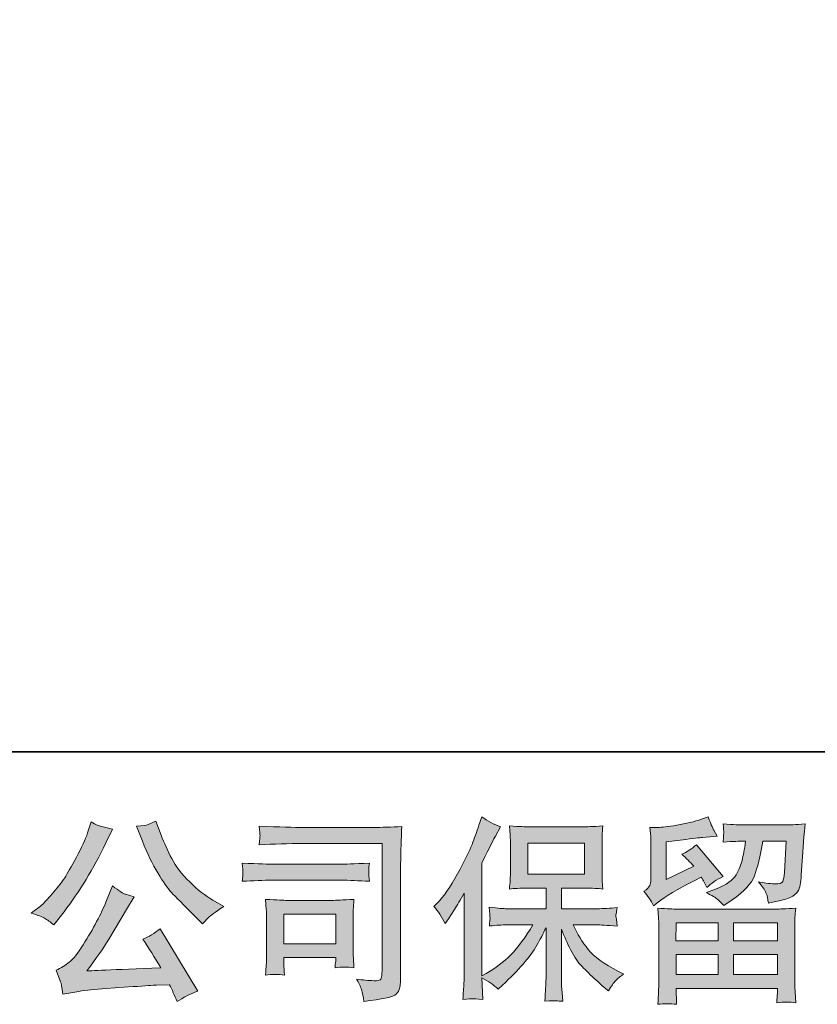
# Model space of a CAD drawing. Units: inches. Extents: x 52.7 to 141, y -211.6 to -148.6.
# Drawn here: x 62 to 70.5, y -211.6 to -201.2 of the extents above; entities that cross this region are included whole.
import ezdxf

# ---------------------------------------------------------------- set-up
doc = ezdxf.new("R2010")
doc.units = ezdxf.units.IN
doc.header["$MEASUREMENT"] = 0
doc.layers.add('图层 1', color=7, linetype='Continuous')

msp = doc.modelspace()

# ---------------------------------------------------------------- hatches: boundary and pattern name
at = {"layer": '图层 1'}
h = msp.add_hatch(color=7, dxfattribs=at)
h.dxf.hatch_style = 2
edge = h.paths.add_edge_path()
edge.add_spline(control_points=[(66.406, -210.579), (66.406, -210.579), (66.437, -210.548), (66.437, -210.548), (66.506, -210.479), (66.579, -210.375), (66.656, -210.234), (66.732, -210.094), (66.783, -209.99), (66.809, -209.924), (66.833, -209.858), (66.858, -209.79), (66.882, -209.719), (66.882, -209.719), (66.911, -209.629), (66.911, -209.629), (66.976, -209.675), (67.042, -209.711), (67.11, -209.736), (67.11, -209.736), (67.056, -209.837), (67.056, -209.837), (67.046, -209.854), (66.998, -209.948), (66.911, -210.121), (66.911, -210.121), (66.911, -211.315), (66.911, -211.315), (66.911, -211.315), (66.959, -211.288), (66.959, -211.288), (67.057, -211.233), (67.144, -211.168), (67.219, -211.092), (67.294, -211.016), (67.372, -210.91), (67.454, -210.774), (67.454, -210.774), (67.177, -210.774), (67.177, -210.774), (67.127, -210.774), (67.066, -210.778), (66.994, -210.786), (66.995, -210.761), (66.996, -210.742), (66.998, -210.726), (66.999, -210.711), (67, -210.699), (66.999, -210.69), (66.998, -210.681), (66.996, -210.648), (66.992, -210.588), (67.085, -210.598), (67.146, -210.603), (67.177, -210.603), (67.177, -210.603), (67.592, -210.603), (67.592, -210.603), (67.592, -210.603), (67.592, -210.385), (67.592, -210.385), (67.592, -210.385), (67.394, -210.385), (67.394, -210.385), (67.319, -210.385), (67.255, -210.389), (67.204, -210.395), (67.208, -210.358), (67.211, -210.329), (67.212, -210.309), (67.214, -210.289), (67.215, -210.262), (67.215, -210.228), (67.215, -210.228), (67.215, -209.902), (67.215, -209.902), (67.215, -209.862), (67.214, -209.835), (67.212, -209.821), (67.212, -209.821), (67.204, -209.727), (67.204, -209.727), (67.317, -209.734), (67.38, -209.737), (67.394, -209.737), (67.394, -209.737), (68.001, -209.737), (68.001, -209.737), (68.014, -209.737), (68.079, -209.734), (68.195, -209.727), (68.189, -209.768), (68.186, -209.801), (68.186, -209.824), (68.185, -209.847), (68.185, -209.873), (68.185, -209.902), (68.185, -209.902), (68.185, -210.228), (68.185, -210.228), (68.185, -210.271), (68.185, -210.298), (68.187, -210.31), (68.187, -210.31), (68.195, -210.395), (68.195, -210.395), (68.144, -210.389), (68.078, -210.385), (67.999, -210.385), (67.999, -210.385), (67.755, -210.385), (67.755, -210.385), (67.755, -210.385), (67.755, -210.603), (67.755, -210.603), (67.755, -210.603), (68.133, -210.603), (68.133, -210.603), (68.199, -210.603), (68.27, -210.599), (68.346, -210.592), (68.34, -210.621), (68.337, -210.642), (68.335, -210.655), (68.332, -210.668), (68.332, -210.679), (68.332, -210.686), (68.333, -210.693), (68.338, -210.728), (68.346, -210.788), (68.23, -210.779), (68.159, -210.774), (68.133, -210.774), (68.133, -210.774), (67.879, -210.774), (67.879, -210.774), (67.924, -210.87), (67.977, -210.957), (68.038, -211.034), (68.099, -211.111), (68.206, -211.188), (68.36, -211.266), (68.36, -211.266), (68.416, -211.295), (68.416, -211.295), (68.379, -211.319), (68.35, -211.343), (68.329, -211.365), (68.309, -211.387), (68.283, -211.423), (68.253, -211.472), (68.253, -211.472), (68.224, -211.45), (68.224, -211.45), (68.209, -211.439), (68.174, -211.408), (68.12, -211.357), (68.065, -211.307), (68.016, -211.259), (67.973, -211.214), (67.929, -211.169), (67.89, -211.111), (67.854, -211.041), (67.818, -210.971), (67.785, -210.898), (67.755, -210.819), (67.755, -210.819), (67.755, -211.342), (67.755, -211.342), (67.755, -211.382), (67.756, -211.418), (67.759, -211.45), (67.759, -211.45), (67.769, -211.582), (67.769, -211.582), (67.74, -211.581), (67.717, -211.579), (67.702, -211.578), (67.686, -211.576), (67.645, -211.578), (67.58, -211.582), (67.582, -211.528), (67.585, -211.483), (67.588, -211.446), (67.591, -211.41), (67.592, -211.375), (67.592, -211.342), (67.592, -211.342), (67.592, -210.805), (67.592, -210.805), (67.563, -210.865), (67.531, -210.927), (67.495, -210.989), (67.459, -211.052), (67.411, -211.119), (67.35, -211.189), (67.29, -211.259), (67.217, -211.334), (67.131, -211.412), (67.131, -211.412), (67.084, -211.456), (67.084, -211.456), (67.04, -211.409), (66.982, -211.369), (66.911, -211.336), (66.911, -211.336), (66.925, -211.563), (66.925, -211.563), (66.862, -211.559), (66.824, -211.556), (66.812, -211.556), (66.801, -211.555), (66.767, -211.558), (66.712, -211.563), (66.716, -211.496), (66.72, -211.44), (66.723, -211.396), (66.725, -211.352), (66.727, -211.306), (66.727, -211.259), (66.727, -211.259), (66.727, -210.439), (66.727, -210.439), (66.687, -210.51), (66.652, -210.568), (66.623, -210.612), (66.623, -210.612), (66.559, -210.71), (66.559, -210.71), (66.559, -210.71), (66.526, -210.761), (66.526, -210.761), (66.489, -210.688), (66.449, -210.628), (66.406, -210.579)], knot_values=[0, 0, 0, 0, 1, 1, 1, 2, 2, 2, 3, 3, 3, 4, 4, 4, 5, 5, 5, 6, 6, 6, 7, 7, 7, 8, 8, 8, 9, 9, 9, 10, 10, 10, 11, 11, 11, 12, 12, 12, 13, 13, 13, 14, 14, 14, 15, 15, 15, 16, 16, 16, 17, 17, 17, 18, 18, 18, 19, 19, 19, 20, 20, 20, 21, 21, 21, 22, 22, 22, 23, 23, 23, 24, 24, 24, 25, 25, 25, 26, 26, 26, 27, 27, 27, 28, 28, 28, 29, 29, 29, 30, 30, 30, 31, 31, 31, 32, 32, 32, 33, 33, 33, 34, 34, 34, 35, 35, 35, 36, 36, 36, 37, 37, 37, 38, 38, 38, 39, 39, 39, 40, 40, 40, 41, 41, 41, 42, 42, 42, 43, 43, 43, 44, 44, 44, 45, 45, 45, 46, 46, 46, 47, 47, 47, 48, 48, 48, 49, 49, 49, 50, 50, 50, 51, 51, 51, 52, 52, 52, 53, 53, 53, 54, 54, 54, 55, 55, 55, 56, 56, 56, 57, 57, 57, 58, 58, 58, 59, 59, 59, 60, 60, 60, 61, 61, 61, 62, 62, 62, 63, 63, 63, 64, 64, 64, 65, 65, 65, 66, 66, 66, 67, 67, 67, 68, 68, 68, 69, 69, 69, 70, 70, 70, 71, 71, 71, 72, 72, 72, 73, 73, 73, 74, 74, 74, 75, 75, 75, 76, 76, 76, 77, 77, 77, 78, 78, 78, 78], degree=3, periodic=0)
h.paths.add_polyline_path([(67.399, -210.239), (68, -210.239), (68, -209.908), (67.399, -209.908)])
h = msp.add_hatch(color=7, dxfattribs=at)
h.dxf.hatch_style = 2
h.paths.add_polyline_path([(68.969, -210.753), (69.413, -210.753), (69.413, -210.943), (68.967, -210.943)])
edge = h.paths.add_edge_path()
edge.add_spline(control_points=[(68.731, -210.574), (68.731, -210.574), (68.779, -210.535), (68.779, -210.535), (68.852, -210.474), (68.98, -210.398), (69.16, -210.307), (69.16, -210.307), (69.235, -210.27), (69.235, -210.27), (69.257, -210.304), (69.277, -210.341), (69.295, -210.38), (69.34, -210.334), (69.397, -210.295), (69.466, -210.262), (69.466, -210.262), (69.183, -209.927), (69.183, -209.927), (69.132, -209.971), (69.08, -210.004), (69.028, -210.026), (69.076, -210.07), (69.119, -210.113), (69.156, -210.154), (69.156, -210.154), (68.865, -210.295), (68.865, -210.295), (68.865, -210.295), (68.865, -209.894), (68.865, -209.894), (68.865, -209.894), (69.071, -209.869), (69.071, -209.869), (69.182, -209.857), (69.241, -209.85), (69.249, -209.848), (69.249, -209.848), (69.402, -209.834), (69.402, -209.834), (69.402, -209.834), (69.367, -209.772), (69.367, -209.772), (69.364, -209.769), (69.344, -209.722), (69.307, -209.631), (69.307, -209.631), (69.237, -209.656), (69.237, -209.656), (69.162, -209.682), (69.076, -209.703), (68.976, -209.719), (68.877, -209.735), (68.812, -209.743), (68.781, -209.743), (68.781, -209.743), (68.692, -209.743), (68.692, -209.743), (68.692, -209.743), (68.7, -209.84), (68.7, -209.84), (68.701, -209.854), (68.702, -209.884), (68.702, -209.931), (68.702, -209.931), (68.702, -210.297), (68.702, -210.297), (68.702, -210.319), (68.698, -210.339), (68.69, -210.358), (68.681, -210.376), (68.661, -210.397), (68.628, -210.419), (68.668, -210.464), (68.702, -210.516), (68.731, -210.574)], knot_values=[0, 0, 0, 0, 1, 1, 1, 2, 2, 2, 3, 3, 3, 4, 4, 4, 5, 5, 5, 6, 6, 6, 7, 7, 7, 8, 8, 8, 9, 9, 9, 10, 10, 10, 11, 11, 11, 12, 12, 12, 13, 13, 13, 14, 14, 14, 15, 15, 15, 16, 16, 16, 17, 17, 17, 18, 18, 18, 19, 19, 19, 20, 20, 20, 21, 21, 21, 22, 22, 22, 23, 23, 23, 24, 24, 24, 25, 25, 25, 25], degree=3, periodic=0)
edge = h.paths.add_edge_path()
edge.add_spline(control_points=[(68.974, -211.615), (68.974, -211.615), (68.972, -211.557), (68.972, -211.557), (68.972, -211.557), (68.969, -211.497), (68.969, -211.497), (68.969, -211.497), (68.969, -211.448), (68.969, -211.448), (68.969, -211.448), (70.042, -211.448), (70.042, -211.448), (70.042, -211.448), (70.042, -211.493), (70.042, -211.493), (70.042, -211.496), (70.041, -211.508), (70.038, -211.531), (70.036, -211.554), (70.035, -211.576), (70.035, -211.598), (70.104, -211.59), (70.171, -211.59), (70.237, -211.598), (70.237, -211.598), (70.228, -211.483), (70.228, -211.483), (70.227, -211.468), (70.226, -211.43), (70.226, -211.369), (70.226, -211.369), (70.226, -210.793), (70.226, -210.793), (70.226, -210.752), (70.227, -210.719), (70.227, -210.696), (70.228, -210.672), (70.231, -210.639), (70.237, -210.597), (70.124, -210.604), (70.055, -210.607), (70.032, -210.607), (70.032, -210.607), (68.967, -210.607), (68.967, -210.607), (68.946, -210.607), (68.882, -210.604), (68.774, -210.597), (68.774, -210.597), (68.783, -210.698), (68.783, -210.698), (68.784, -210.713), (68.785, -210.745), (68.785, -210.795), (68.785, -210.795), (68.785, -211.365), (68.785, -211.365), (68.785, -211.414), (68.784, -211.454), (68.783, -211.485), (68.781, -211.515), (68.779, -211.558), (68.774, -211.615), (68.84, -211.607), (68.906, -211.607), (68.974, -211.615)], knot_values=[0, 0, 0, 0, 1, 1, 1, 2, 2, 2, 3, 3, 3, 4, 4, 4, 5, 5, 5, 6, 6, 6, 7, 7, 7, 8, 8, 8, 9, 9, 9, 10, 10, 10, 11, 11, 11, 12, 12, 12, 13, 13, 13, 14, 14, 14, 15, 15, 15, 16, 16, 16, 17, 17, 17, 18, 18, 18, 19, 19, 19, 20, 20, 20, 21, 21, 21, 22, 22, 22, 22], degree=3, periodic=0)
h.paths.add_polyline_path([(68.969, -211.089), (69.413, -211.089), (69.413, -211.301), (68.969, -211.301)])
h.paths.add_polyline_path([(69.576, -211.089), (70.042, -211.089), (70.042, -211.301), (69.576, -211.301)])
h.paths.add_polyline_path([(69.576, -210.753), (70.042, -210.753), (70.042, -210.943), (69.576, -210.943)])
edge = h.paths.add_edge_path()
edge.add_spline(control_points=[(69.409, -210.504), (69.429, -210.522), (69.45, -210.543), (69.474, -210.568), (69.474, -210.568), (69.563, -210.508), (69.563, -210.508), (69.689, -210.422), (69.768, -210.338), (69.798, -210.254), (69.829, -210.171), (69.858, -210.049), (69.885, -209.888), (69.885, -209.888), (70.135, -209.888), (70.135, -209.888), (70.135, -209.888), (70.115, -210.22), (70.115, -210.22), (70.112, -210.263), (70.106, -210.294), (70.098, -210.314), (70.09, -210.334), (70.062, -210.343), (70.013, -210.34), (69.951, -210.339), (69.893, -210.331), (69.84, -210.318), (69.881, -210.367), (69.908, -210.406), (69.919, -210.434), (69.931, -210.462), (69.94, -210.499), (69.947, -210.543), (70.06, -210.522), (70.136, -210.503), (70.176, -210.485), (70.215, -210.467), (70.243, -210.444), (70.26, -210.415), (70.278, -210.387), (70.289, -210.331), (70.294, -210.247), (70.294, -210.247), (70.317, -209.9), (70.317, -209.9), (70.317, -209.892), (70.319, -209.872), (70.321, -209.839), (70.324, -209.808), (70.328, -209.763), (70.334, -209.706), (70.228, -209.713), (70.167, -209.717), (70.152, -209.717), (70.152, -209.717), (69.668, -209.717), (69.668, -209.717), (69.649, -209.717), (69.581, -209.713), (69.466, -209.706), (69.471, -209.756), (69.473, -209.786), (69.473, -209.798), (69.472, -209.809), (69.471, -209.822), (69.471, -209.836), (69.47, -209.85), (69.468, -209.871), (69.466, -209.898), (69.577, -209.891), (69.645, -209.888), (69.668, -209.888), (69.668, -209.888), (69.705, -209.888), (69.705, -209.888), (69.692, -209.977), (69.679, -210.045), (69.668, -210.09), (69.657, -210.136), (69.636, -210.187), (69.605, -210.243), (69.574, -210.3), (69.501, -210.351), (69.385, -210.396), (69.385, -210.396), (69.29, -210.433), (69.29, -210.433), (69.349, -210.464), (69.389, -210.487), (69.409, -210.504)], knot_values=[0, 0, 0, 0, 1, 1, 1, 2, 2, 2, 3, 3, 3, 4, 4, 4, 5, 5, 5, 6, 6, 6, 7, 7, 7, 8, 8, 8, 9, 9, 9, 10, 10, 10, 11, 11, 11, 12, 12, 12, 13, 13, 13, 14, 14, 14, 15, 15, 15, 16, 16, 16, 17, 17, 17, 18, 18, 18, 19, 19, 19, 20, 20, 20, 21, 21, 21, 22, 22, 22, 23, 23, 23, 24, 24, 24, 25, 25, 25, 26, 26, 26, 27, 27, 27, 28, 28, 28, 29, 29, 29, 30, 30, 30, 30], degree=3, periodic=0)
h = msp.add_hatch(color=7, dxfattribs=at)
h.dxf.hatch_style = 2
edge = h.paths.add_edge_path()
edge.add_spline(control_points=[(63.321, -209.888), (63.373, -210.019), (63.427, -210.132), (63.483, -210.225), (63.539, -210.319), (63.587, -210.387), (63.627, -210.43), (63.667, -210.473), (63.754, -210.561), (63.889, -210.697), (63.889, -210.697), (63.955, -210.763), (63.955, -210.763), (63.955, -210.763), (64.026, -210.69), (64.026, -210.69), (64.035, -210.679), (64.087, -210.642), (64.181, -210.579), (64.181, -210.579), (64.067, -210.513), (64.067, -210.513), (63.987, -210.467), (63.905, -210.403), (63.821, -210.32), (63.737, -210.238), (63.674, -210.155), (63.631, -210.073), (63.588, -209.991), (63.551, -209.908), (63.519, -209.824), (63.519, -209.824), (63.461, -209.675), (63.461, -209.675), (63.461, -209.675), (63.381, -209.713), (63.381, -209.713), (63.366, -209.721), (63.324, -209.727), (63.257, -209.731), (63.257, -209.731), (63.321, -209.888), (63.321, -209.888)], knot_values=[0, 0, 0, 0, 1, 1, 1, 2, 2, 2, 3, 3, 3, 4, 4, 4, 5, 5, 5, 6, 6, 6, 7, 7, 7, 8, 8, 8, 9, 9, 9, 10, 10, 10, 11, 11, 11, 12, 12, 12, 13, 13, 13, 14, 14, 14, 14], degree=3, periodic=0)
edge = h.paths.add_edge_path()
edge.add_spline(control_points=[(62.286, -210.705), (62.312, -210.72), (62.345, -210.743), (62.384, -210.775), (62.384, -210.775), (62.492, -210.635), (62.492, -210.635), (62.653, -210.422), (62.801, -210.18), (62.934, -209.907), (62.934, -209.907), (63.005, -209.762), (63.005, -209.762), (63.005, -209.762), (62.876, -209.731), (62.876, -209.731), (62.865, -209.73), (62.832, -209.714), (62.777, -209.684), (62.777, -209.684), (62.74, -209.799), (62.74, -209.799), (62.717, -209.871), (62.677, -209.957), (62.622, -210.058), (62.567, -210.16), (62.526, -210.232), (62.498, -210.275), (62.471, -210.318), (62.432, -210.368), (62.382, -210.426), (62.333, -210.485), (62.294, -210.528), (62.265, -210.554), (62.236, -210.58), (62.195, -210.612), (62.143, -210.651), (62.213, -210.672), (62.261, -210.69), (62.286, -210.705)], knot_values=[0, 0, 0, 0, 1, 1, 1, 2, 2, 2, 3, 3, 3, 4, 4, 4, 5, 5, 5, 6, 6, 6, 7, 7, 7, 8, 8, 8, 9, 9, 9, 10, 10, 10, 11, 11, 11, 12, 12, 12, 13, 13, 13, 13], degree=3, periodic=0)
edge = h.paths.add_edge_path()
edge.add_spline(control_points=[(62.934, -210.533), (62.91, -210.594), (62.877, -210.663), (62.836, -210.74), (62.795, -210.817), (62.748, -210.899), (62.692, -210.987), (62.637, -211.074), (62.589, -211.135), (62.547, -211.169), (62.505, -211.202), (62.458, -211.231), (62.407, -211.255), (62.407, -211.255), (62.455, -211.377), (62.455, -211.377), (62.46, -211.39), (62.469, -211.434), (62.48, -211.507), (62.48, -211.507), (62.649, -211.478), (62.649, -211.478), (62.722, -211.465), (62.819, -211.455), (62.938, -211.447), (62.938, -211.447), (63.222, -211.428), (63.222, -211.428), (63.354, -211.419), (63.436, -211.413), (63.468, -211.412), (63.468, -211.412), (63.606, -211.408), (63.606, -211.408), (63.634, -211.46), (63.661, -211.52), (63.689, -211.587), (63.752, -211.543), (63.825, -211.506), (63.906, -211.476), (63.906, -211.476), (63.507, -210.816), (63.507, -210.816), (63.449, -210.863), (63.388, -210.9), (63.325, -210.926), (63.387, -211.02), (63.45, -211.12), (63.515, -211.228), (63.001, -211.25), (62.741, -211.261), (62.734, -211.261), (62.833, -211.127), (62.91, -211.018), (62.963, -210.932), (62.963, -210.932), (63.153, -210.61), (63.153, -210.61), (63.153, -210.61), (63.234, -210.479), (63.234, -210.479), (63.234, -210.479), (63.143, -210.451), (63.143, -210.451), (63.121, -210.445), (63.074, -210.415), (63.003, -210.362), (63.003, -210.362), (62.934, -210.533), (62.934, -210.533)], knot_values=[0, 0, 0, 0, 1, 1, 1, 2, 2, 2, 3, 3, 3, 4, 4, 4, 5, 5, 5, 6, 6, 6, 7, 7, 7, 8, 8, 8, 9, 9, 9, 10, 10, 10, 11, 11, 11, 12, 12, 12, 13, 13, 13, 14, 14, 14, 15, 15, 15, 16, 16, 16, 17, 17, 17, 18, 18, 18, 19, 19, 19, 20, 20, 20, 21, 21, 21, 22, 22, 22, 23, 23, 23, 23], degree=3, periodic=0)
h = msp.add_hatch(color=7, dxfattribs=at)
h.dxf.hatch_style = 2
edge = h.paths.add_edge_path()
edge.add_spline(control_points=[(65.02, -209.914), (65.02, -209.914), (65.857, -209.914), (65.857, -209.914), (65.857, -209.914), (65.857, -211.257), (65.857, -211.257), (65.857, -211.257), (65.855, -211.293), (65.855, -211.293), (65.854, -211.316), (65.85, -211.335), (65.844, -211.348), (65.837, -211.362), (65.813, -211.368), (65.77, -211.365), (65.715, -211.363), (65.654, -211.358), (65.586, -211.348), (65.611, -211.387), (65.629, -211.424), (65.639, -211.46), (65.649, -211.496), (65.658, -211.537), (65.665, -211.584), (65.857, -211.561), (65.967, -211.539), (65.992, -211.518), (66.017, -211.497), (66.032, -211.481), (66.036, -211.469), (66.04, -211.457), (66.044, -211.44), (66.048, -211.417), (66.051, -211.395), (66.053, -211.38), (66.053, -211.373), (66.053, -211.373), (66.053, -210.187), (66.053, -210.187), (66.053, -210.126), (66.054, -210.061), (66.056, -209.992), (66.058, -209.922), (66.061, -209.836), (66.065, -209.733), (65.957, -209.739), (65.856, -209.743), (65.76, -209.743), (65.76, -209.743), (65.022, -209.743), (65.022, -209.743), (64.927, -209.743), (64.772, -209.739), (64.557, -209.731), (64.562, -209.784), (64.565, -209.817), (64.565, -209.829), (64.564, -209.839), (64.561, -209.872), (64.557, -209.926), (64.711, -209.918), (64.866, -209.914), (65.02, -209.914)], knot_values=[0, 0, 0, 0, 1, 1, 1, 2, 2, 2, 3, 3, 3, 4, 4, 4, 5, 5, 5, 6, 6, 6, 7, 7, 7, 8, 8, 8, 9, 9, 9, 10, 10, 10, 11, 11, 11, 12, 12, 12, 13, 13, 13, 14, 14, 14, 15, 15, 15, 16, 16, 16, 17, 17, 17, 18, 18, 18, 19, 19, 19, 20, 20, 20, 21, 21, 21, 21], degree=3, periodic=0)
edge = h.paths.add_edge_path()
edge.add_spline(control_points=[(64.702, -210.302), (64.702, -210.302), (65.413, -210.302), (65.413, -210.302), (65.51, -210.302), (65.613, -210.306), (65.723, -210.313), (65.723, -210.313), (65.717, -210.254), (65.717, -210.254), (65.716, -210.254), (65.716, -210.242), (65.717, -210.217), (65.717, -210.217), (65.717, -210.184), (65.717, -210.184), (65.717, -210.171), (65.719, -210.15), (65.723, -210.121), (65.557, -210.128), (65.455, -210.132), (65.418, -210.132), (65.418, -210.132), (64.704, -210.132), (64.704, -210.132), (64.664, -210.132), (64.556, -210.128), (64.378, -210.121), (64.381, -210.174), (64.383, -210.206), (64.384, -210.219), (64.384, -210.231), (64.384, -210.242), (64.383, -210.254), (64.382, -210.266), (64.381, -210.285), (64.378, -210.313), (64.492, -210.306), (64.6, -210.302), (64.702, -210.302)], knot_values=[0, 0, 0, 0, 1, 1, 1, 2, 2, 2, 3, 3, 3, 4, 4, 4, 5, 5, 5, 6, 6, 6, 7, 7, 7, 8, 8, 8, 9, 9, 9, 10, 10, 10, 11, 11, 11, 12, 12, 12, 13, 13, 13, 13], degree=3, periodic=0)
edge = h.paths.add_edge_path()
edge.add_spline(control_points=[(64.824, -211.305), (64.82, -211.255), (64.818, -211.219), (64.818, -211.195), (64.818, -211.195), (64.818, -211.121), (64.818, -211.121), (64.818, -211.121), (65.367, -211.121), (65.367, -211.121), (65.367, -211.121), (65.367, -211.148), (65.367, -211.148), (65.367, -211.151), (65.366, -211.16), (65.363, -211.177), (65.361, -211.195), (65.36, -211.212), (65.36, -211.228), (65.424, -211.22), (65.491, -211.22), (65.559, -211.228), (65.559, -211.228), (65.553, -211.121), (65.553, -211.121), (65.552, -211.1), (65.551, -211.067), (65.551, -211.021), (65.551, -211.021), (65.551, -210.704), (65.551, -210.704), (65.551, -210.669), (65.552, -210.638), (65.552, -210.612), (65.553, -210.585), (65.555, -210.549), (65.559, -210.504), (65.438, -210.511), (65.363, -210.515), (65.335, -210.515), (65.335, -210.515), (64.845, -210.515), (64.845, -210.515), (64.822, -210.515), (64.748, -210.511), (64.623, -210.504), (64.623, -210.504), (64.631, -210.61), (64.631, -210.61), (64.633, -210.627), (64.633, -210.66), (64.633, -210.71), (64.633, -210.71), (64.633, -211.09), (64.633, -211.09), (64.633, -211.135), (64.633, -211.171), (64.631, -211.197), (64.63, -211.224), (64.627, -211.259), (64.623, -211.305), (64.688, -211.297), (64.755, -211.297), (64.824, -211.305)], knot_values=[0, 0, 0, 0, 1, 1, 1, 2, 2, 2, 3, 3, 3, 4, 4, 4, 5, 5, 5, 6, 6, 6, 7, 7, 7, 8, 8, 8, 9, 9, 9, 10, 10, 10, 11, 11, 11, 12, 12, 12, 13, 13, 13, 14, 14, 14, 15, 15, 15, 16, 16, 16, 17, 17, 17, 18, 18, 18, 19, 19, 19, 20, 20, 20, 21, 21, 21, 21], degree=3, periodic=0)
h.paths.add_polyline_path([(64.818, -210.661), (65.367, -210.661), (65.367, -210.975), (64.818, -210.975)])

# ---------------------------------------------------------------- linework, layer by layer
at = {"layer": '图层 1', "color": 7, "lineweight": 35}
msp.add_lwpolyline([(140.966, -208.944), (52.731, -208.944), (52.731, -151.944), (140.966, -151.944), (140.966, -208.944)], dxfattribs=at)
at = {"layer": '图层 1', "color": 7, "lineweight": 0}
for points in [[(67.399, -210.239), (68, -210.239), (68, -209.908), (67.399, -209.908), (67.399, -210.239)], [(64.818, -210.661), (65.367, -210.661), (65.367, -210.975), (64.818, -210.975), (64.818, -210.661)], [(68.969, -210.753), (69.413, -210.753), (69.413, -210.943), (68.967, -210.943), (68.969, -210.753)], [(69.576, -210.753), (70.042, -210.753), (70.042, -210.943), (69.576, -210.943), (69.576, -210.753)], [(68.969, -211.089), (69.413, -211.089), (69.413, -211.301), (68.969, -211.301), (68.969, -211.089)], [(69.576, -211.089), (70.042, -211.089), (70.042, -211.301), (69.576, -211.301), (69.576, -211.089)]]:
    msp.add_lwpolyline(points, dxfattribs=at)
for points, knots in [([(66.406, -210.579), (66.406, -210.579), (66.437, -210.548), (66.437, -210.548), (66.506, -210.479), (66.579, -210.375), (66.656, -210.234), (66.732, -210.094), (66.783, -209.99), (66.809, -209.924), (66.833, -209.858), (66.858, -209.79), (66.882, -209.719), (66.882, -209.719), (66.911, -209.629), (66.911, -209.629), (66.976, -209.675), (67.042, -209.711), (67.11, -209.736), (67.11, -209.736), (67.056, -209.837), (67.056, -209.837), (67.046, -209.854), (66.998, -209.948), (66.911, -210.121), (66.911, -210.121), (66.911, -211.315), (66.911, -211.315), (66.911, -211.315), (66.959, -211.288), (66.959, -211.288), (67.057, -211.233), (67.144, -211.168), (67.219, -211.092), (67.294, -211.016), (67.372, -210.91), (67.454, -210.774), (67.454, -210.774), (67.177, -210.774), (67.177, -210.774), (67.127, -210.774), (67.066, -210.778), (66.994, -210.786), (66.995, -210.761), (66.996, -210.742), (66.998, -210.726), (66.999, -210.711), (67, -210.699), (66.999, -210.69), (66.998, -210.681), (66.996, -210.648), (66.992, -210.588), (67.085, -210.598), (67.146, -210.603), (67.177, -210.603), (67.177, -210.603), (67.592, -210.603), (67.592, -210.603), (67.592, -210.603), (67.592, -210.385), (67.592, -210.385), (67.592, -210.385), (67.394, -210.385), (67.394, -210.385), (67.319, -210.385), (67.255, -210.389), (67.204, -210.395), (67.208, -210.358), (67.211, -210.329), (67.212, -210.309), (67.214, -210.289), (67.215, -210.262), (67.215, -210.228), (67.215, -210.228), (67.215, -209.902), (67.215, -209.902), (67.215, -209.862), (67.214, -209.835), (67.212, -209.821), (67.212, -209.821), (67.204, -209.727), (67.204, -209.727), (67.317, -209.734), (67.38, -209.737), (67.394, -209.737), (67.394, -209.737), (68.001, -209.737), (68.001, -209.737), (68.014, -209.737), (68.079, -209.734), (68.195, -209.727), (68.189, -209.768), (68.186, -209.801), (68.186, -209.824), (68.185, -209.847), (68.185, -209.873), (68.185, -209.902), (68.185, -209.902), (68.185, -210.228), (68.185, -210.228), (68.185, -210.271), (68.185, -210.298), (68.187, -210.31), (68.187, -210.31), (68.195, -210.395), (68.195, -210.395), (68.144, -210.389), (68.078, -210.385), (67.999, -210.385), (67.999, -210.385), (67.755, -210.385), (67.755, -210.385), (67.755, -210.385), (67.755, -210.603), (67.755, -210.603), (67.755, -210.603), (68.133, -210.603), (68.133, -210.603), (68.199, -210.603), (68.27, -210.599), (68.346, -210.592), (68.34, -210.621), (68.337, -210.642), (68.335, -210.655), (68.332, -210.668), (68.332, -210.679), (68.332, -210.686), (68.333, -210.693), (68.338, -210.728), (68.346, -210.788), (68.23, -210.779), (68.159, -210.774), (68.133, -210.774), (68.133, -210.774), (67.879, -210.774), (67.879, -210.774), (67.924, -210.87), (67.977, -210.957), (68.038, -211.034), (68.099, -211.111), (68.206, -211.188), (68.36, -211.266), (68.36, -211.266), (68.416, -211.295), (68.416, -211.295), (68.379, -211.319), (68.35, -211.343), (68.329, -211.365), (68.309, -211.387), (68.283, -211.423), (68.253, -211.472), (68.253, -211.472), (68.224, -211.45), (68.224, -211.45), (68.209, -211.439), (68.174, -211.408), (68.12, -211.357), (68.065, -211.307), (68.016, -211.259), (67.973, -211.214), (67.929, -211.169), (67.89, -211.111), (67.854, -211.041), (67.818, -210.971), (67.785, -210.898), (67.755, -210.819), (67.755, -210.819), (67.755, -211.342), (67.755, -211.342), (67.755, -211.382), (67.756, -211.418), (67.759, -211.45), (67.759, -211.45), (67.769, -211.582), (67.769, -211.582), (67.74, -211.581), (67.717, -211.579), (67.702, -211.578), (67.686, -211.576), (67.645, -211.578), (67.58, -211.582), (67.582, -211.528), (67.585, -211.483), (67.588, -211.446), (67.591, -211.41), (67.592, -211.375), (67.592, -211.342), (67.592, -211.342), (67.592, -210.805), (67.592, -210.805), (67.563, -210.865), (67.531, -210.927), (67.495, -210.989), (67.459, -211.052), (67.411, -211.119), (67.35, -211.189), (67.29, -211.259), (67.217, -211.334), (67.131, -211.412), (67.131, -211.412), (67.084, -211.456), (67.084, -211.456), (67.04, -211.409), (66.982, -211.369), (66.911, -211.336), (66.911, -211.336), (66.925, -211.563), (66.925, -211.563), (66.862, -211.559), (66.824, -211.556), (66.812, -211.556), (66.801, -211.555), (66.767, -211.558), (66.712, -211.563), (66.716, -211.496), (66.72, -211.44), (66.723, -211.396), (66.725, -211.352), (66.727, -211.306), (66.727, -211.259), (66.727, -211.259), (66.727, -210.439), (66.727, -210.439), (66.687, -210.51), (66.652, -210.568), (66.623, -210.612), (66.623, -210.612), (66.559, -210.71), (66.559, -210.71), (66.559, -210.71), (66.526, -210.761), (66.526, -210.761), (66.489, -210.688), (66.449, -210.628), (66.406, -210.579)], [0, 0, 0, 0, 1, 1, 1, 2, 2, 2, 3, 3, 3, 4, 4, 4, 5, 5, 5, 6, 6, 6, 7, 7, 7, 8, 8, 8, 9, 9, 9, 10, 10, 10, 11, 11, 11, 12, 12, 12, 13, 13, 13, 14, 14, 14, 15, 15, 15, 16, 16, 16, 17, 17, 17, 18, 18, 18, 19, 19, 19, 20, 20, 20, 21, 21, 21, 22, 22, 22, 23, 23, 23, 24, 24, 24, 25, 25, 25, 26, 26, 26, 27, 27, 27, 28, 28, 28, 29, 29, 29, 30, 30, 30, 31, 31, 31, 32, 32, 32, 33, 33, 33, 34, 34, 34, 35, 35, 35, 36, 36, 36, 37, 37, 37, 38, 38, 38, 39, 39, 39, 40, 40, 40, 41, 41, 41, 42, 42, 42, 43, 43, 43, 44, 44, 44, 45, 45, 45, 46, 46, 46, 47, 47, 47, 48, 48, 48, 49, 49, 49, 50, 50, 50, 51, 51, 51, 52, 52, 52, 53, 53, 53, 54, 54, 54, 55, 55, 55, 56, 56, 56, 57, 57, 57, 58, 58, 58, 59, 59, 59, 60, 60, 60, 61, 61, 61, 62, 62, 62, 63, 63, 63, 64, 64, 64, 65, 65, 65, 66, 66, 66, 67, 67, 67, 68, 68, 68, 69, 69, 69, 70, 70, 70, 71, 71, 71, 72, 72, 72, 73, 73, 73, 74, 74, 74, 75, 75, 75, 76, 76, 76, 77, 77, 77, 78, 78, 78, 78]), ([(68.731, -210.574), (68.731, -210.574), (68.779, -210.535), (68.779, -210.535), (68.852, -210.474), (68.98, -210.398), (69.16, -210.307), (69.16, -210.307), (69.235, -210.27), (69.235, -210.27), (69.257, -210.304), (69.277, -210.341), (69.295, -210.38), (69.34, -210.334), (69.397, -210.295), (69.466, -210.262), (69.466, -210.262), (69.183, -209.927), (69.183, -209.927), (69.132, -209.971), (69.08, -210.004), (69.028, -210.026), (69.076, -210.07), (69.119, -210.113), (69.156, -210.154), (69.156, -210.154), (68.865, -210.295), (68.865, -210.295), (68.865, -210.295), (68.865, -209.894), (68.865, -209.894), (68.865, -209.894), (69.071, -209.869), (69.071, -209.869), (69.182, -209.857), (69.241, -209.85), (69.249, -209.848), (69.249, -209.848), (69.402, -209.834), (69.402, -209.834), (69.402, -209.834), (69.367, -209.772), (69.367, -209.772), (69.364, -209.769), (69.344, -209.722), (69.307, -209.631), (69.307, -209.631), (69.237, -209.656), (69.237, -209.656), (69.162, -209.682), (69.076, -209.703), (68.976, -209.719), (68.877, -209.735), (68.812, -209.743), (68.781, -209.743), (68.781, -209.743), (68.692, -209.743), (68.692, -209.743), (68.692, -209.743), (68.7, -209.84), (68.7, -209.84), (68.701, -209.854), (68.702, -209.884), (68.702, -209.931), (68.702, -209.931), (68.702, -210.297), (68.702, -210.297), (68.702, -210.319), (68.698, -210.339), (68.69, -210.358), (68.681, -210.376), (68.661, -210.397), (68.628, -210.419), (68.668, -210.464), (68.702, -210.516), (68.731, -210.574)], [0, 0, 0, 0, 1, 1, 1, 2, 2, 2, 3, 3, 3, 4, 4, 4, 5, 5, 5, 6, 6, 6, 7, 7, 7, 8, 8, 8, 9, 9, 9, 10, 10, 10, 11, 11, 11, 12, 12, 12, 13, 13, 13, 14, 14, 14, 15, 15, 15, 16, 16, 16, 17, 17, 17, 18, 18, 18, 19, 19, 19, 20, 20, 20, 21, 21, 21, 22, 22, 22, 23, 23, 23, 24, 24, 24, 25, 25, 25, 25]), ([(62.286, -210.705), (62.312, -210.72), (62.345, -210.743), (62.384, -210.775), (62.384, -210.775), (62.492, -210.635), (62.492, -210.635), (62.653, -210.422), (62.801, -210.18), (62.934, -209.907), (62.934, -209.907), (63.005, -209.762), (63.005, -209.762), (63.005, -209.762), (62.876, -209.731), (62.876, -209.731), (62.865, -209.73), (62.832, -209.714), (62.777, -209.684), (62.777, -209.684), (62.74, -209.799), (62.74, -209.799), (62.717, -209.871), (62.677, -209.957), (62.622, -210.058), (62.567, -210.16), (62.526, -210.232), (62.498, -210.275), (62.471, -210.318), (62.432, -210.368), (62.382, -210.426), (62.333, -210.485), (62.294, -210.528), (62.265, -210.554), (62.236, -210.58), (62.195, -210.612), (62.143, -210.651), (62.213, -210.672), (62.261, -210.69), (62.286, -210.705)], [0, 0, 0, 0, 1, 1, 1, 2, 2, 2, 3, 3, 3, 4, 4, 4, 5, 5, 5, 6, 6, 6, 7, 7, 7, 8, 8, 8, 9, 9, 9, 10, 10, 10, 11, 11, 11, 12, 12, 12, 13, 13, 13, 13]), ([(63.321, -209.888), (63.373, -210.019), (63.427, -210.132), (63.483, -210.225), (63.539, -210.319), (63.587, -210.387), (63.627, -210.43), (63.667, -210.473), (63.754, -210.561), (63.889, -210.697), (63.889, -210.697), (63.955, -210.763), (63.955, -210.763), (63.955, -210.763), (64.026, -210.69), (64.026, -210.69), (64.035, -210.679), (64.087, -210.642), (64.181, -210.579), (64.181, -210.579), (64.067, -210.513), (64.067, -210.513), (63.987, -210.467), (63.905, -210.403), (63.821, -210.32), (63.737, -210.238), (63.674, -210.155), (63.631, -210.073), (63.588, -209.991), (63.551, -209.908), (63.519, -209.824), (63.519, -209.824), (63.461, -209.675), (63.461, -209.675), (63.461, -209.675), (63.381, -209.713), (63.381, -209.713), (63.366, -209.721), (63.324, -209.727), (63.257, -209.731), (63.257, -209.731), (63.321, -209.888), (63.321, -209.888)], [0, 0, 0, 0, 1, 1, 1, 2, 2, 2, 3, 3, 3, 4, 4, 4, 5, 5, 5, 6, 6, 6, 7, 7, 7, 8, 8, 8, 9, 9, 9, 10, 10, 10, 11, 11, 11, 12, 12, 12, 13, 13, 13, 14, 14, 14, 14]), ([(65.02, -209.914), (65.02, -209.914), (65.857, -209.914), (65.857, -209.914), (65.857, -209.914), (65.857, -211.257), (65.857, -211.257), (65.857, -211.257), (65.855, -211.293), (65.855, -211.293), (65.854, -211.316), (65.85, -211.335), (65.844, -211.348), (65.837, -211.362), (65.813, -211.368), (65.77, -211.365), (65.715, -211.363), (65.654, -211.358), (65.586, -211.348), (65.611, -211.387), (65.629, -211.424), (65.639, -211.46), (65.649, -211.496), (65.658, -211.537), (65.665, -211.584), (65.857, -211.561), (65.967, -211.539), (65.992, -211.518), (66.017, -211.497), (66.032, -211.481), (66.036, -211.469), (66.04, -211.457), (66.044, -211.44), (66.048, -211.417), (66.051, -211.395), (66.053, -211.38), (66.053, -211.373), (66.053, -211.373), (66.053, -210.187), (66.053, -210.187), (66.053, -210.126), (66.054, -210.061), (66.056, -209.992), (66.058, -209.922), (66.061, -209.836), (66.065, -209.733), (65.957, -209.739), (65.856, -209.743), (65.76, -209.743), (65.76, -209.743), (65.022, -209.743), (65.022, -209.743), (64.927, -209.743), (64.772, -209.739), (64.557, -209.731), (64.562, -209.784), (64.565, -209.817), (64.565, -209.829), (64.564, -209.839), (64.561, -209.872), (64.557, -209.926), (64.711, -209.918), (64.866, -209.914), (65.02, -209.914)], [0, 0, 0, 0, 1, 1, 1, 2, 2, 2, 3, 3, 3, 4, 4, 4, 5, 5, 5, 6, 6, 6, 7, 7, 7, 8, 8, 8, 9, 9, 9, 10, 10, 10, 11, 11, 11, 12, 12, 12, 13, 13, 13, 14, 14, 14, 15, 15, 15, 16, 16, 16, 17, 17, 17, 18, 18, 18, 19, 19, 19, 20, 20, 20, 21, 21, 21, 21]), ([(69.409, -210.504), (69.429, -210.522), (69.45, -210.543), (69.474, -210.568), (69.474, -210.568), (69.563, -210.508), (69.563, -210.508), (69.689, -210.422), (69.768, -210.338), (69.798, -210.254), (69.829, -210.171), (69.858, -210.049), (69.885, -209.888), (69.885, -209.888), (70.135, -209.888), (70.135, -209.888), (70.135, -209.888), (70.115, -210.22), (70.115, -210.22), (70.112, -210.263), (70.106, -210.294), (70.098, -210.314), (70.09, -210.334), (70.062, -210.343), (70.013, -210.34), (69.951, -210.339), (69.893, -210.331), (69.84, -210.318), (69.881, -210.367), (69.908, -210.406), (69.919, -210.434), (69.931, -210.462), (69.94, -210.499), (69.947, -210.543), (70.06, -210.522), (70.136, -210.503), (70.176, -210.485), (70.215, -210.467), (70.243, -210.444), (70.26, -210.415), (70.278, -210.387), (70.289, -210.331), (70.294, -210.247), (70.294, -210.247), (70.317, -209.9), (70.317, -209.9), (70.317, -209.892), (70.319, -209.872), (70.321, -209.839), (70.324, -209.808), (70.328, -209.763), (70.334, -209.706), (70.228, -209.713), (70.167, -209.717), (70.152, -209.717), (70.152, -209.717), (69.668, -209.717), (69.668, -209.717), (69.649, -209.717), (69.581, -209.713), (69.466, -209.706), (69.471, -209.756), (69.473, -209.786), (69.473, -209.798), (69.472, -209.809), (69.471, -209.822), (69.471, -209.836), (69.47, -209.85), (69.468, -209.871), (69.466, -209.898), (69.577, -209.891), (69.645, -209.888), (69.668, -209.888), (69.668, -209.888), (69.705, -209.888), (69.705, -209.888), (69.692, -209.977), (69.679, -210.045), (69.668, -210.09), (69.657, -210.136), (69.636, -210.187), (69.605, -210.243), (69.574, -210.3), (69.501, -210.351), (69.385, -210.396), (69.385, -210.396), (69.29, -210.433), (69.29, -210.433), (69.349, -210.464), (69.389, -210.487), (69.409, -210.504)], [0, 0, 0, 0, 1, 1, 1, 2, 2, 2, 3, 3, 3, 4, 4, 4, 5, 5, 5, 6, 6, 6, 7, 7, 7, 8, 8, 8, 9, 9, 9, 10, 10, 10, 11, 11, 11, 12, 12, 12, 13, 13, 13, 14, 14, 14, 15, 15, 15, 16, 16, 16, 17, 17, 17, 18, 18, 18, 19, 19, 19, 20, 20, 20, 21, 21, 21, 22, 22, 22, 23, 23, 23, 24, 24, 24, 25, 25, 25, 26, 26, 26, 27, 27, 27, 28, 28, 28, 29, 29, 29, 30, 30, 30, 30]), ([(64.702, -210.302), (64.702, -210.302), (65.413, -210.302), (65.413, -210.302), (65.51, -210.302), (65.613, -210.306), (65.723, -210.313), (65.723, -210.313), (65.717, -210.254), (65.717, -210.254), (65.716, -210.254), (65.716, -210.242), (65.717, -210.217), (65.717, -210.217), (65.717, -210.184), (65.717, -210.184), (65.717, -210.171), (65.719, -210.15), (65.723, -210.121), (65.557, -210.128), (65.455, -210.132), (65.418, -210.132), (65.418, -210.132), (64.704, -210.132), (64.704, -210.132), (64.664, -210.132), (64.556, -210.128), (64.378, -210.121), (64.381, -210.174), (64.383, -210.206), (64.384, -210.219), (64.384, -210.231), (64.384, -210.242), (64.383, -210.254), (64.382, -210.266), (64.381, -210.285), (64.378, -210.313), (64.492, -210.306), (64.6, -210.302), (64.702, -210.302)], [0, 0, 0, 0, 1, 1, 1, 2, 2, 2, 3, 3, 3, 4, 4, 4, 5, 5, 5, 6, 6, 6, 7, 7, 7, 8, 8, 8, 9, 9, 9, 10, 10, 10, 11, 11, 11, 12, 12, 12, 13, 13, 13, 13]), ([(62.934, -210.533), (62.91, -210.594), (62.877, -210.663), (62.836, -210.74), (62.795, -210.817), (62.748, -210.899), (62.692, -210.987), (62.637, -211.074), (62.589, -211.135), (62.547, -211.169), (62.505, -211.202), (62.458, -211.231), (62.407, -211.255), (62.407, -211.255), (62.455, -211.377), (62.455, -211.377), (62.46, -211.39), (62.469, -211.434), (62.48, -211.507), (62.48, -211.507), (62.649, -211.478), (62.649, -211.478), (62.722, -211.465), (62.819, -211.455), (62.938, -211.447), (62.938, -211.447), (63.222, -211.428), (63.222, -211.428), (63.354, -211.419), (63.436, -211.413), (63.468, -211.412), (63.468, -211.412), (63.606, -211.408), (63.606, -211.408), (63.634, -211.46), (63.661, -211.52), (63.689, -211.587), (63.752, -211.543), (63.825, -211.506), (63.906, -211.476), (63.906, -211.476), (63.507, -210.816), (63.507, -210.816), (63.449, -210.863), (63.388, -210.9), (63.325, -210.926), (63.387, -211.02), (63.45, -211.12), (63.515, -211.228), (63.001, -211.25), (62.741, -211.261), (62.734, -211.261), (62.833, -211.127), (62.91, -211.018), (62.963, -210.932), (62.963, -210.932), (63.153, -210.61), (63.153, -210.61), (63.153, -210.61), (63.234, -210.479), (63.234, -210.479), (63.234, -210.479), (63.143, -210.451), (63.143, -210.451), (63.121, -210.445), (63.074, -210.415), (63.003, -210.362), (63.003, -210.362), (62.934, -210.533), (62.934, -210.533)], [0, 0, 0, 0, 1, 1, 1, 2, 2, 2, 3, 3, 3, 4, 4, 4, 5, 5, 5, 6, 6, 6, 7, 7, 7, 8, 8, 8, 9, 9, 9, 10, 10, 10, 11, 11, 11, 12, 12, 12, 13, 13, 13, 14, 14, 14, 15, 15, 15, 16, 16, 16, 17, 17, 17, 18, 18, 18, 19, 19, 19, 20, 20, 20, 21, 21, 21, 22, 22, 22, 23, 23, 23, 23]), ([(64.824, -211.305), (64.82, -211.255), (64.818, -211.219), (64.818, -211.195), (64.818, -211.195), (64.818, -211.121), (64.818, -211.121), (64.818, -211.121), (65.367, -211.121), (65.367, -211.121), (65.367, -211.121), (65.367, -211.148), (65.367, -211.148), (65.367, -211.151), (65.366, -211.16), (65.363, -211.177), (65.361, -211.195), (65.36, -211.212), (65.36, -211.228), (65.424, -211.22), (65.491, -211.22), (65.559, -211.228), (65.559, -211.228), (65.553, -211.121), (65.553, -211.121), (65.552, -211.1), (65.551, -211.067), (65.551, -211.021), (65.551, -211.021), (65.551, -210.704), (65.551, -210.704), (65.551, -210.669), (65.552, -210.638), (65.552, -210.612), (65.553, -210.585), (65.555, -210.549), (65.559, -210.504), (65.438, -210.511), (65.363, -210.515), (65.335, -210.515), (65.335, -210.515), (64.845, -210.515), (64.845, -210.515), (64.822, -210.515), (64.748, -210.511), (64.623, -210.504), (64.623, -210.504), (64.631, -210.61), (64.631, -210.61), (64.633, -210.627), (64.633, -210.66), (64.633, -210.71), (64.633, -210.71), (64.633, -211.09), (64.633, -211.09), (64.633, -211.135), (64.633, -211.171), (64.631, -211.197), (64.63, -211.224), (64.627, -211.259), (64.623, -211.305), (64.688, -211.297), (64.755, -211.297), (64.824, -211.305)], [0, 0, 0, 0, 1, 1, 1, 2, 2, 2, 3, 3, 3, 4, 4, 4, 5, 5, 5, 6, 6, 6, 7, 7, 7, 8, 8, 8, 9, 9, 9, 10, 10, 10, 11, 11, 11, 12, 12, 12, 13, 13, 13, 14, 14, 14, 15, 15, 15, 16, 16, 16, 17, 17, 17, 18, 18, 18, 19, 19, 19, 20, 20, 20, 21, 21, 21, 21]), ([(68.974, -211.615), (68.974, -211.615), (68.972, -211.557), (68.972, -211.557), (68.972, -211.557), (68.969, -211.497), (68.969, -211.497), (68.969, -211.497), (68.969, -211.448), (68.969, -211.448), (68.969, -211.448), (70.042, -211.448), (70.042, -211.448), (70.042, -211.448), (70.042, -211.493), (70.042, -211.493), (70.042, -211.496), (70.041, -211.508), (70.038, -211.531), (70.036, -211.554), (70.035, -211.576), (70.035, -211.598), (70.104, -211.59), (70.171, -211.59), (70.237, -211.598), (70.237, -211.598), (70.228, -211.483), (70.228, -211.483), (70.227, -211.468), (70.226, -211.43), (70.226, -211.369), (70.226, -211.369), (70.226, -210.793), (70.226, -210.793), (70.226, -210.752), (70.227, -210.719), (70.227, -210.696), (70.228, -210.672), (70.231, -210.639), (70.237, -210.597), (70.124, -210.604), (70.055, -210.607), (70.032, -210.607), (70.032, -210.607), (68.967, -210.607), (68.967, -210.607), (68.946, -210.607), (68.882, -210.604), (68.774, -210.597), (68.774, -210.597), (68.783, -210.698), (68.783, -210.698), (68.784, -210.713), (68.785, -210.745), (68.785, -210.795), (68.785, -210.795), (68.785, -211.365), (68.785, -211.365), (68.785, -211.414), (68.784, -211.454), (68.783, -211.485), (68.781, -211.515), (68.779, -211.558), (68.774, -211.615), (68.84, -211.607), (68.906, -211.607), (68.974, -211.615)], [0, 0, 0, 0, 1, 1, 1, 2, 2, 2, 3, 3, 3, 4, 4, 4, 5, 5, 5, 6, 6, 6, 7, 7, 7, 8, 8, 8, 9, 9, 9, 10, 10, 10, 11, 11, 11, 12, 12, 12, 13, 13, 13, 14, 14, 14, 15, 15, 15, 16, 16, 16, 17, 17, 17, 18, 18, 18, 19, 19, 19, 20, 20, 20, 21, 21, 21, 22, 22, 22, 22])]:
    msp.add_open_spline(points, degree=3, knots=knots, dxfattribs=at)

doc.saveas('drawing.dxf')
